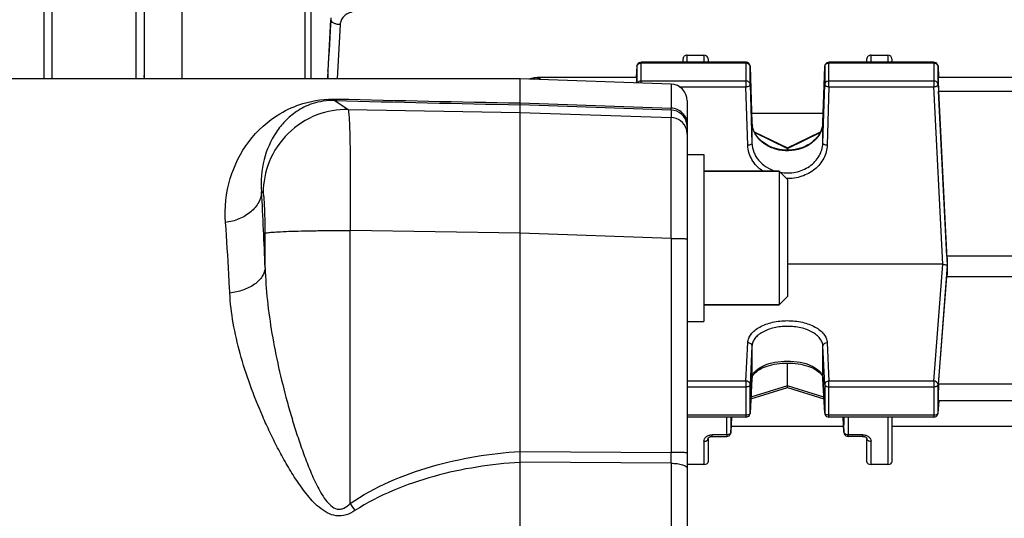
# Model space of a CAD drawing. Units: millimetres. Extents: x -2274 to 3974, y -362 to 3505.
# Drawn here: x 2151 to 2269, y 690 to 750 of the extents above; entities that cross this region are included whole.
import ezdxf

# ---------------------------------------------------------------- set-up
doc = ezdxf.new("R2010")
doc.units = ezdxf.units.MM
doc.header["$LTSCALE"] = 46.255
doc.header["$PDMODE"] = 3
doc.header["$PDSIZE"] = 0.3125
doc.layers.get('0').update_dxf_attribs({"linetype": 'CONTINUOUS'})
doc.layers.get('Defpoints').update_dxf_attribs({"linetype": 'CONTINUOUS'})
doc.layers.add('AM_5', color=3, linetype='CONTINUOUS', lineweight=25)
doc.layers.add('FASEN', color=7, linetype='CONTINUOUS')
doc.layers.add('RUNDUNGEN', color=7, linetype='CONTINUOUS')
doc.styles.get("Standard").update_dxf_attribs({"font": 'txt', "width": 0.7})
doc.dimstyles.new('AM_DIN$0', dxfattribs={"dimtxt": 3.5, "dimasz": 2.5, "dimexe": 1, "dimexo": 1, "dimgap": 1.5, "dimtad": 1, "dimdsep": 46, "dimtxsty": 'STANDARD', "dimcen": 0, "dimclrd": 256, "dimclre": 256, "dimclrt": 2, "dimadec": 0, "dimazin": 2, "dimtp": 0.1, "dimtm": 0.1, "dimtfac": 0.71, "dimtdec": 3, "dimtmove": 0, "dimatfit": 3, "dimfxl": 1, "dimlwd": -1, "dimlwe": -1, "dimarcsym": 0})

# ---------------------------------------------------------------- blocks, each defined once
blk = doc.blocks.new('*D11')
at = {"layer": 'AM_5', "ltscale": 10, "transparency": 16777216}
for p, q in [((1346.47, 1047.75), (2507.4, 1047.75)), ((2506.4, 117.75), (2506.4, 1017.75)), ((1346.47, 87.75), (2507.4, 87.75))]:
    blk.add_line(p, q, dxfattribs=at)
for points in [[(2501.4, 1017.75), (2511.4, 1017.75), (2506.4, 1047.75)], [(2501.4, 117.75), (2511.4, 117.75), (2506.4, 87.75)]]:
    blk.add_solid(points, dxfattribs=at)
at = {"layer": 'Defpoints', "color": 0, "ltscale": 10, "transparency": 16777216}
for p in [(1345.47, 1047.75), (2506.4, 1047.75), (1345.47, 87.75)]:
    blk.add_point(p, dxfattribs=at)
at = {"layer": 'AM_5', "color": 2, "ltscale": 10, "transparency": 16777216, "insert": (2473.9, 682.16), "char_height": 35, "attachment_point": 5, "rotation": 90}
blk.add_mtext('960', dxfattribs=at)
blk = doc.blocks.new('*D12')
at = {"layer": 'AM_5', "ltscale": 10, "transparency": 16777216}
for p, q in [((-951.13, 1170.75), (2617.04, 1170.75)), ((2616.04, 1140.75), (2616.04, -33.23)), ((-690.28, -63.23), (2617.04, -63.23))]:
    blk.add_line(p, q, dxfattribs=at)
for points in [[(2611.04, 1140.75), (2621.04, 1140.75), (2616.04, 1170.75)], [(2611.04, -33.23), (2621.04, -33.23), (2616.04, -63.23)]]:
    blk.add_solid(points, dxfattribs=at)
at = {"layer": 'Defpoints', "color": 0, "ltscale": 10, "transparency": 16777216}
for p in [(-952.13, 1170.75), (-691.28, -63.23), (2616.04, -63.23)]:
    blk.add_point(p, dxfattribs=at)
at = {"layer": 'AM_5', "color": 2, "ltscale": 10, "transparency": 16777216, "insert": (2583.54, 553.76), "char_height": 35, "attachment_point": 5, "rotation": 90}
blk.add_mtext('1180', dxfattribs=at)

msp = doc.modelspace()

# ---------------------------------------------------------------- linework, layer by layer
at = {"color": 7, "linetype": 'Continuous'}
for p, q in [((2155.183, 742.754), (2155.183, 830.254)), ((2165.183, 830.254), (2165.183, 742.754)), ((2166.183, 829.254), (2166.183, 742.754)), ((2186.183, 742.754), (2186.183, 809.479)), ((2238.222, 744.737), (2225.661, 744.737)), ((2230.683, 744.737), (2230.683, 745.155)), ((2231.183, 745.586), (2233.183, 745.586)), ((2233.683, 745.155), (2233.683, 744.737)), ((2260.704, 744.737), (2248.144, 744.737)), ((2252.683, 744.737), (2252.683, 745.155)), ((2253.183, 745.586), (2255.183, 745.586)), ((2255.683, 745.155), (2255.683, 744.737)), ((2188.183, 743.693), (2188.185, 743.757)), ((2188.183, 743.693), (2188.183, 742.841)), ((2225.162, 744.263), (2225.092, 742.939)), ((2238.721, 744.252), (2238.934, 737.553)), ((2247.431, 737.553), (2247.644, 744.252)), ((2261.203, 744.263), (2261.274, 742.939)), ((2211.183, 742.754), (2081.201, 742.754)), ((2229.253, 742.123), (2211.183, 742.754)), ((2211.183, 613.777), (2211.183, 742.754)), ((2212.848, 742.857), (2212.847, 742.856)), ((2225.133, 742.936), (2213.578, 742.936)), ((2291.133, 742.936), (2261.232, 742.936)), ((2262.276, 721.537), (2261.271, 741.27)), ((2231.183, 740.124), (2231.183, 615.384)), ((2247.464, 738.596), (2238.901, 738.596)), ((2239.215, 736.422), (2243.184, 734.489)), ((2243.182, 734.489), (2247.146, 736.42)), ((2243.183, 734.49), (2243.183, 734.421)), ((2243.183, 734.421), (2243.183, 734.225)), ((2231.183, 733.716), (2233.183, 733.716)), ((2233.183, 733.716), (2233.183, 713.716)), ((2242.183, 731.716), (2233.183, 731.716)), ((2290.089, 721.537), (2262.276, 721.537)), ((2261.78, 720.572), (2243.183, 720.572)), ((2262.314, 720.329), (2262.301, 720.424)), ((2261.271, 706.244), (2262.276, 719.117)), ((2262.276, 719.117), (2290.089, 719.117)), ((2242.183, 715.716), (2233.183, 715.716)), ((2231.183, 713.716), (2233.183, 713.716)), ((2243.183, 706.048), (2243.183, 708.766)), ((2238.934, 706.892), (2238.721, 702.766)), ((2238.809, 704.478), (2243.184, 705.835)), ((2238.934, 706.893), (2238.947, 706.997)), ((2243.182, 705.835), (2247.556, 704.478)), ((2243.183, 705.84), (2243.183, 706.048)), ((2243.183, 705.834), (2243.183, 705.84)), ((2247.419, 706.996), (2247.432, 706.893)), ((2247.645, 702.766), (2247.432, 706.892)), ((2261.202, 702.749), (2261.329, 704.225)), ((2291.118, 704.232), (2261.247, 704.232)), ((2238.222, 702.292), (2231.183, 702.292)), ((2236.419, 700.47), (2236.508, 702.292)), ((2236.454, 701.196), (2249.911, 701.196)), ((2260.704, 702.292), (2248.144, 702.292)), ((2249.858, 702.292), (2249.946, 700.47)), ((2255.683, 702.292), (2255.683, 696.917)), ((2255.683, 701.196), (2296.683, 701.196)), ((2234.183, 699.994), (2235.92, 699.994)), ((2249.946, 700.47), (2249.946, 700.47)), ((2252.183, 699.994), (2250.446, 699.994)), ((2233.683, 699.712), (2233.683, 696.917)), ((2252.683, 696.917), (2252.683, 699.712)), ((2233.183, 696.636), (2231.183, 696.636)), ((2255.183, 696.636), (2253.183, 696.636))]:
    msp.add_line(p, q, dxfattribs=at)
at = {"color": 9, "linetype": 'Continuous'}
for p, q in [((2185.444, 764.245), (2185.444, 742.754)), ((2170.747, 742.754), (2170.747, 760.889)), ((2189.646, 749.238), (2189.308, 742.754)), ((2225.661, 742.248), (2225.661, 744.737)), ((2231.183, 744.737), (2231.183, 745.586)), ((2233.183, 745.586), (2233.183, 744.737)), ((2238.222, 744.737), (2238.222, 741.815)), ((2248.144, 741.815), (2248.144, 744.737)), ((2253.183, 744.737), (2253.183, 745.586)), ((2255.183, 745.586), (2255.183, 744.737)), ((2260.704, 744.737), (2260.704, 741.815)), ((2188.187, 743.756), (2188.184, 743.693)), ((2188.184, 742.841), (2188.232, 743.754)), ((2225.162, 744.263), (2225.162, 744.255)), ((2225.162, 744.255), (2225.162, 742.266)), ((2225.661, 744.658), (2238.222, 744.658)), ((2238.721, 744.248), (2238.721, 744.252)), ((2238.721, 742.08), (2238.721, 744.248)), ((2247.644, 744.252), (2247.644, 744.248)), ((2247.644, 744.248), (2247.644, 742.08)), ((2248.144, 744.658), (2260.704, 744.658)), ((2261.204, 744.255), (2261.203, 744.263)), ((2261.204, 742.087), (2261.204, 744.255)), ((2213.578, 742.67), (2213.578, 742.936)), ((2238.222, 742.491), (2225.661, 742.491)), ((2260.704, 742.491), (2248.144, 742.491)), ((2229.253, 742.123), (2229.253, 739.249)), ((2230.24, 741.815), (2238.222, 741.815)), ((2238.434, 734.811), (2238.222, 741.815)), ((2238.721, 742.08), (2238.934, 735.076)), ((2247.431, 735.076), (2247.644, 742.08)), ((2248.144, 741.815), (2247.931, 734.811)), ((2248.144, 741.815), (2260.704, 741.815)), ((2261.78, 720.572), (2260.704, 741.815)), ((2261.204, 742.087), (2262.301, 720.424)), ((2261.271, 741.27), (2291.094, 741.27)), ((2189.034, 740.16), (2190.594, 739.092)), ((2190.594, 739.092), (2211.183, 738.745)), ((2211.183, 739.874), (2229.253, 739.249)), ((2229.253, 739.028), (2211.183, 739.656)), ((2229.253, 739.028), (2229.253, 738.135)), ((2211.183, 738.745), (2229.253, 738.135)), ((2238.934, 737.548), (2238.934, 737.553)), ((2238.934, 737.553), (2238.934, 737.548)), ((2238.934, 737.548), (2238.934, 735.076)), ((2247.431, 737.548), (2247.431, 737.553)), ((2247.431, 737.553), (2247.431, 737.548)), ((2247.431, 735.076), (2247.431, 737.548)), ((2239.26, 736.331), (2243.183, 734.421)), ((2243.183, 734.421), (2247.101, 736.329)), ((2180.433, 729.118), (2180.246, 729.246)), ((2180.677, 720.147), (2180.677, 724.292)), ((2211.183, 724.28), (2190.838, 724.623)), ((2190.838, 691.958), (2190.838, 724.623)), ((2229.253, 723.676), (2211.183, 724.286)), ((2229.253, 723.676), (2229.253, 698.077)), ((2260.704, 706.607), (2261.78, 720.572)), ((2262.301, 720.424), (2261.204, 706.183)), ((2238.222, 706.607), (2238.434, 711.211)), ((2238.934, 710.792), (2238.721, 706.188)), ((2238.934, 710.792), (2238.934, 706.911)), ((2247.644, 706.188), (2247.431, 710.792)), ((2247.431, 706.911), (2247.431, 710.792)), ((2247.931, 711.211), (2248.144, 706.607)), ((2238.222, 706.607), (2231.183, 706.607)), ((2231.183, 705.926), (2238.222, 705.926)), ((2238.222, 706.607), (2238.222, 702.292)), ((2238.721, 702.785), (2238.934, 706.911)), ((2238.721, 702.785), (2238.721, 706.188)), ((2243.183, 706.048), (2238.82, 704.694)), ((2238.934, 706.911), (2238.934, 706.893)), ((2247.545, 704.694), (2243.183, 706.048)), ((2247.431, 706.911), (2247.644, 702.785)), ((2247.432, 706.893), (2247.431, 706.911)), ((2247.644, 706.188), (2247.644, 702.785)), ((2260.704, 706.607), (2248.144, 706.607)), ((2248.144, 702.292), (2248.144, 706.607)), ((2248.144, 705.926), (2260.704, 705.926)), ((2260.704, 706.607), (2260.704, 702.292)), ((2261.204, 702.78), (2261.204, 706.183)), ((2291.094, 706.244), (2261.271, 706.244)), ((2261.204, 702.78), (2261.328, 704.225)), ((2238.222, 702.524), (2231.183, 702.524)), ((2238.721, 702.766), (2238.721, 702.785)), ((2247.644, 702.785), (2247.645, 702.766)), ((2260.704, 702.524), (2248.144, 702.524)), ((2261.202, 702.75), (2261.204, 702.78)), ((2261.202, 702.749), (2261.202, 702.75)), ((2235.92, 700.18), (2235.912, 702.292)), ((2236.413, 702.292), (2236.419, 700.487)), ((2236.507, 702.292), (2236.419, 700.487)), ((2249.946, 700.487), (2249.858, 702.292)), ((2249.946, 700.487), (2249.953, 702.292)), ((2250.454, 702.292), (2250.446, 700.18)), ((2255.183, 702.292), (2255.183, 696.636)), ((2235.92, 700.18), (2234.183, 700.18)), ((2234.183, 699.994), (2234.183, 700.18)), ((2235.92, 700.18), (2235.92, 699.994)), ((2236.419, 700.47), (2236.419, 700.487)), ((2236.419, 700.47), (2236.419, 700.47)), ((2249.946, 700.487), (2249.946, 700.47)), ((2252.183, 700.18), (2250.446, 700.18)), ((2250.446, 699.994), (2250.446, 700.18)), ((2252.183, 700.18), (2252.183, 699.994)), ((2233.183, 699.398), (2233.183, 696.636)), ((2253.183, 696.636), (2253.183, 699.398)), ((2211.183, 698.183), (2229.253, 698.077)), ((2229.253, 696.775), (2211.183, 696.886)), ((2229.253, 696.775), (2229.253, 658.733))]:
    msp.add_line(p, q, dxfattribs=at)
at = {"color": 7, "linetype": 'Continuous'}
for points in [[(2213.578, 742.936), (2213.393, 742.931), (2213.217, 742.917), (2213.041, 742.894), (2212.868, 742.861), (2212.223, 742.718)], [(2239.237, 736.373), (2239.131, 736.612), (2239.047, 736.857), (2238.985, 737.106), (2238.947, 737.359), (2238.934, 737.553)], [(2247.231, 736.608), (2247.123, 736.369), (2246.994, 736.136), (2246.844, 735.911), (2246.674, 735.696), (2246.485, 735.492), (2246.278, 735.3), (2246.055, 735.122), (2245.816, 734.958), (2245.562, 734.81), (2245.295, 734.678), (2245.015, 734.561), (2244.725, 734.461), (2244.424, 734.378), (2244.116, 734.312), (2243.803, 734.264), (2243.486, 734.235), (2243.169, 734.225), (2242.852, 734.233), (2242.538, 734.261), (2242.229, 734.308), (2241.925, 734.374), (2241.628, 734.458), (2241.341, 734.56), (2241.063, 734.679), (2240.797, 734.814), (2240.543, 734.964), (2240.304, 735.129), (2240.08, 735.308), (2239.873, 735.5), (2239.684, 735.703), (2239.514, 735.918), (2239.365, 736.141), (2239.237, 736.373)], [(2247.431, 737.553), (2247.418, 737.355), (2247.379, 737.103), (2247.316, 736.854), (2247.231, 736.608)], [(2238.947, 706.997), (2238.984, 707.126), (2239.043, 707.255), (2239.126, 707.385), (2239.23, 707.516), (2239.357, 707.644), (2239.503, 707.77), (2239.668, 707.891), (2239.852, 708.007), (2240.053, 708.117), (2240.273, 708.221), (2240.509, 708.318), (2240.763, 708.407), (2241.032, 708.487), (2241.315, 708.559), (2241.61, 708.62), (2241.916, 708.671), (2242.23, 708.712), (2242.55, 708.742), (2242.874, 708.76), (2243.199, 708.766), (2243.523, 708.761), (2243.843, 708.743), (2244.159, 708.714), (2244.469, 708.674), (2244.77, 708.621), (2245.063, 708.559), (2245.344, 708.486), (2245.612, 708.404), (2245.865, 708.314), (2246.103, 708.216), (2246.323, 708.111), (2246.525, 708), (2246.708, 707.884), (2246.873, 707.764), (2247.018, 707.639), (2247.142, 707.512), (2247.244, 707.383), (2247.325, 707.254), (2247.383, 707.125), (2247.419, 706.996)], [(2233.683, 699.712), (2233.684, 699.73), (2233.688, 699.748), (2233.696, 699.769), (2233.709, 699.792), (2233.726, 699.816), (2233.748, 699.841), (2233.775, 699.865), (2233.808, 699.889), (2233.846, 699.912), (2233.888, 699.933), (2233.937, 699.952), (2233.989, 699.969), (2234.045, 699.982), (2234.102, 699.99), (2234.16, 699.994), (2234.183, 699.995)], [(2252.183, 699.995), (2252.2, 699.994), (2252.254, 699.991), (2252.308, 699.984), (2252.36, 699.974), (2252.411, 699.959), (2252.459, 699.942), (2252.503, 699.921), (2252.544, 699.899), (2252.579, 699.874), (2252.609, 699.848), (2252.634, 699.821), (2252.653, 699.796), (2252.667, 699.772), (2252.676, 699.75), (2252.681, 699.732), (2252.683, 699.715), (2252.683, 699.712)]]:
    msp.add_lwpolyline(points, dxfattribs=at)
for centre, radius, start, end in [((2238.221, 744.236), 0.5, 82.4547, 89.98508), ((2238.221, 744.235), 0.502, 67.73329, 82.43896), ((2225.661, 744.237), 0.5, 111.57025, 176.96732), ((2238.222, 744.237), 0.5, 1.82055, 67.69473), ((2248.146, 744.236), 0.502, 163.77669, 178.14786), ((2248.144, 744.237), 0.5, 111.87479, 163.74143), ((2260.704, 744.237), 0.5, 3.03244, 67.99537), ((2189.417, 742.841), 1.234, 179.98518, 184.04337), ((2229.183, 740.124), 2, 0, 88), ((2262.254, 720.417), 0.0469, 8.17789, 16.53634), ((2238.222, 702.792), 0.5, 270.00226, 342.55267), ((2238.219, 702.793), 0.502, 342.59003, 357.01645), ((2248.144, 702.792), 0.5, 182.96172, 189.91442), ((2248.146, 702.793), 0.502, 189.93091, 204.34799), ((2248.144, 702.792), 0.5, 204.38368, 269.99995), ((2260.704, 702.792), 0.5, 270.00219, 341.787), ((2260.702, 702.793), 0.502, 341.82223, 355.07534), ((2235.92, 700.494), 0.5, 270.00163, 335.57528), ((2250.446, 700.495), 0.501, 182.80306, 189.43011), ((2250.448, 700.495), 0.502, 189.44737, 203.86289), ((2250.446, 700.494), 0.5, 203.89892, 269.99807)]:
    msp.add_arc(centre, radius, start, end, dxfattribs=at)
at = {"color": 9, "linetype": 'Continuous'}
for centre, radius, start, end in [((2238.222, 744.067), 0.592, 83.76535, 89.99281), ((2260.704, 744.067), 0.592, 83.83612, 89.99305), ((2213.573, 739.218), 3.546, 96.26151, 101.20557), ((2213.578, 739.176), 3.588, 90.00274, 96.26749), ((2281.236, 4304.518), 3565.55, 268.51822, 268.874219), ((2279.575, 4457.478), 3718.232, 268.609066, 268.946052), ((2229.183, 737.03), 2, 8.83858, 88.01339), ((2229.181, 736.134), 2.002, 17.61618, 87.96626), ((2229.176, 736.136), 2.007, 0.03834, 17.51244), ((2229.183, 737.031), 2, 0.00481, 8.81582), ((2241.798, 737.639), 2.865, 181.82409, 182.24365), ((2241.815, 737.64), 2.883, 182.24741, 186.12608), ((2241.844, 737.643), 2.912, 186.12797, 190.65503), ((2244.55, 737.64), 2.883, 353.89548, 357.66089), ((2244.567, 737.639), 2.866, 357.66437, 358.17589), ((1682.872, 701.136), 498.168, 2.1871, 3.23484), ((2240.038, 706.853), 1.105, 168.37819, 176.98438), ((2246.328, 706.853), 1.105, 3.01644, 11.6851), ((2247.79, 702.792), 0.146, 182.82015, 190.06508), ((2250.144, 700.496), 0.199, 182.37896, 187.32147), ((1889.86, 697.426), 339.393, 359.89007, 0.10991), ((2308.585, 772.349), 142.573, 214.32303, 214.73892)]:
    msp.add_arc(centre, radius, start, end, dxfattribs=at)
at = {"color": 7, "linetype": 'Continuous'}
for centre, major_axis, ratio, start_param, end_param in [((2231.183, 745.155), (0.5, 0), 0.8604415, 7.8539816, 9.424778), ((2233.183, 745.155), (0.5, 0), 0.8604415, 6.2831853, 7.8539816), ((2253.183, 745.155), (0.5, 0), 0.8604415, 7.8539816, 9.424778), ((2255.183, 745.155), (0.5, 0), 0.8604415, 6.2831853, 7.8539816), ((2225.093, 741.836), (0.041, 1.1), 0.0234272, -1.1671229, 0.0010226), ((2261.273, 741.836), (-0.041, 1.1), 0.0234272, -0.0008139, 2.1109853), ((2265.178, 700.254), (-3.417, 92.75), 0.0234272, 1.338409, 1.351767), ((2265.178, 700.254), (2.179, 92.75), 0.036803, 1.3534947, 1.3668527), ((2261.273, 705.332), (0.026, 1.1), 0.036803, 6.8774618, 9.425564), ((2233.183, 696.917), (0.5, 0), 0.5613289, 4.712389, 6.2831853), ((2253.183, 696.917), (0.5, 0), 0.5613289, 3.1415927, 4.712389), ((2255.183, 696.917), (0.5, 0), 0.5613289, 4.712389, 6.2831853)]:
    msp.add_ellipse(centre, major_axis=major_axis, ratio=ratio, start_param=start_param, end_param=end_param, dxfattribs=at)
at = {"color": 9, "linetype": 'Continuous'}
for points, knots in [([(2191.052, 750.736), (2190.862, 750.692), (2190.499, 750.556), (2190.048, 750.211), (2189.741, 749.758), (2189.656, 749.409), (2189.646, 749.238)], [0, 0, 0, 0, 0.2661138, 0.5215124, 0.7649709, 1, 1, 1, 1]), ([(2189.646, 749.238), (2189.507, 749.243), (2189.243, 749.28), (2188.895, 749.403), (2188.64, 749.581), (2188.552, 749.754), (2188.548, 749.832)], [0, 0, 0, 0, 0.3128194, 0.5956292, 0.8239091, 1, 1, 1, 1]), ([(2225.162, 744.255), (2225.166, 744.336), (2225.238, 744.505), (2225.391, 744.599), (2225.475, 744.628)], [0, 0, 0, 0, 0.4773359, 1, 1, 1, 1]), ([(2238.41, 744.627), (2238.495, 744.598), (2238.649, 744.502), (2238.719, 744.329), (2238.721, 744.248)], [0, 0, 0, 0, 0.5227774, 1, 1, 1, 1]), ([(2247.644, 744.248), (2247.646, 744.302), (2247.676, 744.414), (2247.751, 744.502), (2247.795, 744.539)], [0, 0, 0, 0, 0.4869414, 1, 1, 1, 1]), ([(2247.795, 744.539), (2247.807, 744.548), (2247.856, 744.585), (2247.912, 744.612), (2247.956, 744.627)], [0, 0, 0, 0, 0.2448389, 1, 1, 1, 1]), ([(2260.89, 744.628), (2260.974, 744.599), (2261.127, 744.505), (2261.199, 744.336), (2261.204, 744.255)], [0, 0, 0, 0, 0.5226641, 1, 1, 1, 1]), ([(2166.287, 742.754), (2166.27, 742.788), (2166.212, 742.92), (2166.183, 743.065), (2166.183, 743.172)], [0, 0, 0, 0, 0.2609703, 1, 1, 1, 1]), ([(2212.847, 742.856), (2212.829, 742.852), (2212.804, 742.787), (2212.803, 742.736), (2212.802, 742.698)], [0, 0, 0, 0, 0.3262179, 1, 1, 1, 1]), ([(2225.661, 742.491), (2225.573, 742.491), (2225.399, 742.452), (2225.262, 742.334), (2225.218, 742.264)], [0, 0, 0, 0, 0.5181791, 1, 1, 1, 1]), ([(2238.721, 742.08), (2238.72, 742.134), (2238.689, 742.247), (2238.535, 742.431), (2238.345, 742.491), (2238.222, 742.491)], [0, 0, 0, 0, 0.2319697, 0.4763447, 1, 1, 1, 1]), ([(2247.795, 742.371), (2247.751, 742.335), (2247.676, 742.247), (2247.646, 742.134), (2247.644, 742.08)], [0, 0, 0, 0, 0.5130586, 1, 1, 1, 1]), ([(2248.144, 742.491), (2248.112, 742.491), (2247.988, 742.481), (2247.866, 742.43), (2247.795, 742.371)], [0, 0, 0, 0, 0.2581231, 1, 1, 1, 1]), ([(2261.204, 742.087), (2261.201, 742.141), (2261.168, 742.252), (2261.014, 742.432), (2260.826, 742.491), (2260.704, 742.491)], [0, 0, 0, 0, 0.2319956, 0.4765217, 1, 1, 1, 1]), ([(2238.222, 741.815), (2238.254, 741.816), (2238.375, 741.825), (2238.496, 741.856), (2238.575, 741.897)], [0, 0, 0, 0, 0.2681147, 1, 1, 1, 1]), ([(2238.575, 741.897), (2238.615, 741.919), (2238.684, 741.965), (2238.721, 742.045), (2238.721, 742.08)], [0, 0, 0, 0, 0.5669073, 1, 1, 1, 1]), ([(2247.644, 742.08), (2247.644, 742.045), (2247.681, 741.965), (2247.798, 741.886), (2247.958, 741.831), (2248.08, 741.817), (2248.144, 741.815)], [0, 0, 0, 0, 0.1729555, 0.3993103, 0.6829663, 1, 1, 1, 1]), ([(2260.704, 741.815), (2260.737, 741.816), (2260.858, 741.827), (2260.979, 741.86), (2261.057, 741.903)], [0, 0, 0, 0, 0.2675115, 1, 1, 1, 1]), ([(2261.094, 741.925), (2261.125, 741.946), (2261.178, 741.99), (2261.204, 742.058), (2261.204, 742.087)], [0, 0, 0, 0, 0.5564018, 1, 1, 1, 1]), ([(2175.939, 725.578), (2175.811, 727.338), (2176.174, 730.816), (2178.485, 735.447), (2181.771, 738.423), (2185.513, 740.073), (2187.933, 740.375), (2189.319, 740.342)], [0, 0, 0, 0, 0.236471, 0.4564956, 0.680083, 0.8143004, 1, 1, 1, 1]), ([(2189.034, 740.16), (2188.102, 740.189), (2186.461, 739.963), (2184.468, 738.958), (2183.044, 737.756), (2181.566, 735.91), (2180.328, 733.056), (2180.136, 730.534), (2180.246, 729.246)], [0, 0, 0, 0, 0.177389, 0.3066519, 0.419906, 0.5291435, 0.7541457, 1, 1, 1, 1]), ([(2189.034, 740.16), (2189.059, 740.163), (2189.171, 740.193), (2189.262, 740.274), (2189.322, 740.342)], [0, 0, 0, 0, 0.2152637, 1, 1, 1, 1]), ([(2190.594, 739.092), (2189.337, 739.112), (2186.681, 738.647), (2183.233, 736.431), (2180.954, 733.024), (2180.438, 730.377), (2180.433, 729.118)], [0, 0, 0, 0, 0.2397797, 0.4998751, 0.7600498, 1, 1, 1, 1]), ([(2190.594, 739.092), (2190.62, 739.061), (2190.64, 738.931), (2190.679, 738.691), (2190.708, 738.313), (2190.74, 737.815), (2190.768, 737.196), (2190.804, 736.146), (2190.837, 734.581), (2190.861, 732.442), (2190.87, 730.01), (2190.863, 727.371), (2190.848, 725.552), (2190.838, 724.623)], [0, 0, 0, 0, 0.0084204, 0.025619, 0.0516166, 0.086226, 0.1291595, 0.1800481, 0.3038532, 0.4533219, 0.6232227, 0.8076029, 1, 1, 1, 1]), ([(2231.183, 737.339), (2231.183, 737.573), (2231.086, 738.068), (2230.655, 738.707), (2230.002, 739.134), (2229.497, 739.24), (2229.253, 739.249)], [0, 0, 0, 0, 0.2355326, 0.4926478, 0.7543645, 1, 1, 1, 1]), ([(2229.253, 739.028), (2229.253, 739.036), (2229.253, 739.109), (2229.253, 739.183), (2229.253, 739.249)], [0, 0, 0, 0, 0.1025534, 1, 1, 1, 1]), ([(2229.253, 723.676), (2229.257, 724.605), (2229.264, 726.423), (2229.272, 729.061), (2229.277, 731.491), (2229.279, 733.629), (2229.278, 735.192), (2229.275, 736.241), (2229.272, 736.86), (2229.268, 737.358), (2229.265, 737.731), (2229.259, 737.976), (2229.257, 738.096), (2229.253, 738.135)], [0, 0, 0, 0, 0.1926655, 0.377273, 0.5473528, 0.6969446, 0.8208059, 0.8716916, 0.9145965, 0.9491439, 0.9750308, 0.9920311, 1, 1, 1, 1]), ([(2247.416, 737.334), (2247.394, 737.122), (2247.3, 736.699), (2246.929, 735.892), (2246.129, 735.014), (2244.824, 734.334), (2243.323, 734.071), (2241.804, 734.254), (2240.451, 734.862), (2239.585, 735.691), (2239.15, 736.477), (2239.022, 736.895), (2238.983, 737.105)], [0, 0, 0, 0, 0.056376, 0.1139555, 0.2343457, 0.3632162, 0.4978058, 0.6329124, 0.7631252, 0.8850877, 0.9432734, 1, 1, 1, 1]), ([(2238.788, 734.893), (2238.737, 734.866), (2238.62, 734.827), (2238.499, 734.812), (2238.434, 734.811)], [0, 0, 0, 0, 0.472288, 1, 1, 1, 1]), ([(2240.223, 731.715), (2239.958, 731.897), (2239.471, 732.311), (2238.904, 733.066), (2238.539, 733.912), (2238.444, 734.513), (2238.434, 734.811)], [0, 0, 0, 0, 0.2607259, 0.5131788, 0.7586743, 1, 1, 1, 1]), ([(2238.934, 735.076), (2238.934, 735.059), (2238.916, 734.978), (2238.844, 734.923), (2238.788, 734.893)], [0, 0, 0, 0, 0.2099734, 1, 1, 1, 1]), ([(2238.934, 735.076), (2238.945, 734.707), (2239.059, 734.148), (2239.389, 733.474), (2239.847, 732.842), (2240.615, 732.181), (2241.356, 731.834), (2241.748, 731.71)], [0, 0, 0, 0, 0.2368311, 0.3577786, 0.4811275, 0.735777, 1, 1, 1, 1]), ([(2242.32, 731.57), (2242.925, 731.463), (2243.872, 731.485), (2245.04, 731.838), (2245.833, 732.259), (2246.494, 732.828), (2247.001, 733.509), (2247.333, 734.267), (2247.423, 734.808), (2247.431, 735.076)], [0, 0, 0, 0, 0.2640233, 0.3951939, 0.5230067, 0.6469262, 0.7674031, 0.8847926, 1, 1, 1, 1]), ([(2247.931, 734.811), (2247.923, 734.543), (2247.845, 734.004), (2247.547, 733.236), (2247.082, 732.534), (2246.256, 731.713), (2244.908, 730.99), (2243.687, 730.812), (2243.072, 730.824)], [0, 0, 0, 0, 0.1158263, 0.2333053, 0.3535977, 0.4773694, 0.7341751, 1, 1, 1, 1]), ([(2247.578, 734.893), (2247.556, 734.904), (2247.49, 734.945), (2247.431, 735.02), (2247.431, 735.076)], [0, 0, 0, 0, 0.3068518, 1, 1, 1, 1]), ([(2247.931, 734.811), (2247.867, 734.812), (2247.746, 734.827), (2247.629, 734.866), (2247.578, 734.893)], [0, 0, 0, 0, 0.527712, 1, 1, 1, 1]), ([(2180.246, 729.246), (2180.225, 728.819), (2179.957, 727.896), (2178.976, 726.743), (2177.57, 725.925), (2176.487, 725.647), (2175.939, 725.577)], [0, 0, 0, 0, 0.2109432, 0.4563396, 0.7279039, 1, 1, 1, 1]), ([(2180.677, 724.292), (2180.677, 724.899), (2180.669, 725.779), (2180.64, 726.9), (2180.611, 727.613), (2180.576, 728.205), (2180.536, 728.651), (2180.5, 728.931), (2180.464, 729.066), (2180.446, 729.11), (2180.433, 729.118)], [0, 0, 0, 0, 0.3756106, 0.5450625, 0.6942171, 0.8178832, 0.9117975, 0.9728499, 0.9905516, 1, 1, 1, 1]), ([(2176.444, 717.127), (2176.408, 717.876), (2176.262, 720.694), (2176.089, 723.511), (2175.939, 725.578)], [0, 0, 0, 0, 0.2655974, 1, 1, 1, 1]), ([(2180.677, 724.292), (2180.702, 724.309), (2180.789, 724.33), (2180.959, 724.361), (2181.22, 724.39), (2181.748, 724.436), (2182.633, 724.485), (2183.935, 724.535), (2185.501, 724.576), (2187.833, 724.614), (2189.631, 724.624), (2190.838, 724.623)], [0, 0, 0, 0, 0.0088955, 0.0257617, 0.051303, 0.0858609, 0.1822899, 0.3125762, 0.4698871, 0.6441955, 1, 1, 1, 1]), ([(2229.253, 723.676), (2229.371, 723.676), (2229.61, 723.675), (2229.964, 723.671), (2230.302, 723.665), (2230.602, 723.656), (2230.846, 723.646), (2231.009, 723.635), (2231.102, 723.626), (2231.146, 723.62), (2231.168, 723.615), (2231.183, 723.61), (2231.183, 723.606)], [0, 0, 0, 0, 0.1840146, 0.3704604, 0.5488681, 0.7076111, 0.8360188, 0.928385, 0.9598583, 0.9817929, 0.994821, 1, 1, 1, 1]), ([(2180.677, 720.147), (2180.653, 719.792), (2180.361, 719.009), (2179.384, 718.082), (2178.02, 717.422), (2176.979, 717.191), (2176.444, 717.127)], [0, 0, 0, 0, 0.1917322, 0.4298341, 0.7095914, 1, 1, 1, 1]), ([(2180.677, 720.147), (2180.711, 718.847), (2180.9, 716.216), (2181.463, 712.244), (2182.267, 708.207), (2183.109, 704.824), (2183.883, 702.114), (2184.516, 700.087), (2185.205, 698.075), (2185.964, 696.087), (2186.815, 694.169), (2187.652, 692.67), (2188.486, 691.693), (2189.142, 691.287), (2189.715, 691.264), (2190.275, 691.445), (2190.625, 691.74), (2190.838, 691.958)], [0, 0, 0, 0, 0.1202014, 0.243585, 0.3707016, 0.5005501, 0.5658062, 0.6312551, 0.6968364, 0.7624257, 0.8277834, 0.8909603, 0.920005, 0.9464212, 0.9589623, 0.9718617, 1, 1, 1, 1]), ([(2191.424, 691.105), (2191.094, 690.891), (2190.383, 690.522), (2188.784, 690.372), (2187.051, 691.432), (2185.574, 693.099), (2184.3, 694.9), (2183.181, 696.745), (2182.165, 698.609), (2181.233, 700.484), (2180.095, 702.979), (2178.851, 706.093), (2177.653, 709.819), (2176.802, 713.484), (2176.503, 715.926), (2176.444, 717.127)], [0, 0, 0, 0, 0.0359822, 0.0720447, 0.1413744, 0.2096068, 0.2765404, 0.3420688, 0.4066036, 0.4702951, 0.5332158, 0.6568907, 0.7761303, 0.89021, 1, 1, 1, 1]), ([(2238.434, 711.211), (2238.443, 711.387), (2238.525, 711.751), (2238.824, 712.253), (2239.282, 712.706), (2240.116, 713.253), (2241.437, 713.712), (2243.183, 713.896), (2244.928, 713.712), (2246.25, 713.253), (2247.083, 712.706), (2247.541, 712.253), (2247.841, 711.751), (2247.923, 711.387), (2247.931, 711.211)], [0, 0, 0, 0, 0.0448782, 0.0933555, 0.1475006, 0.2081101, 0.3466758, 0.5000005, 0.6533263, 0.7918898, 0.8524986, 0.9066437, 0.9551216, 1, 1, 1, 1]), ([(2247.431, 710.792), (2247.424, 710.95), (2247.346, 711.278), (2247.074, 711.728), (2246.666, 712.137), (2246.135, 712.493), (2245.495, 712.78), (2244.771, 712.989), (2243.989, 713.12), (2243.178, 713.166), (2242.369, 713.126), (2241.361, 712.954), (2240.44, 712.626), (2239.691, 712.139), (2239.278, 711.732), (2239.014, 711.278), (2238.941, 710.95), (2238.934, 710.792)], [0, 0, 0, 0, 0.0450817, 0.0938619, 0.1481069, 0.2084646, 0.2749894, 0.3469831, 0.4227735, 0.5003794, 0.5777672, 0.6530745, 0.7913612, 0.8521665, 0.9063963, 0.9549266, 1, 1, 1, 1]), ([(2238.434, 711.211), (2238.467, 711.211), (2238.593, 711.198), (2238.716, 711.146), (2238.788, 711.085)], [0, 0, 0, 0, 0.2583176, 1, 1, 1, 1]), ([(2238.788, 711.085), (2238.832, 711.048), (2238.905, 710.959), (2238.934, 710.846), (2238.934, 710.792)], [0, 0, 0, 0, 0.5152072, 1, 1, 1, 1]), ([(2247.431, 710.792), (2247.431, 710.846), (2247.461, 710.959), (2247.534, 711.048), (2247.578, 711.085)], [0, 0, 0, 0, 0.4847928, 1, 1, 1, 1]), ([(2247.578, 711.085), (2247.601, 711.105), (2247.706, 711.176), (2247.835, 711.21), (2247.931, 711.211)], [0, 0, 0, 0, 0.2423649, 1, 1, 1, 1]), ([(2238.955, 707.076), (2238.983, 707.211), (2239.096, 707.487), (2239.396, 707.855), (2239.819, 708.184), (2240.561, 708.581), (2241.698, 708.912), (2243.182, 709.044), (2244.665, 708.912), (2245.803, 708.582), (2246.545, 708.185), (2246.968, 707.856), (2247.269, 707.489), (2247.382, 707.212), (2247.41, 707.077)], [0, 0, 0, 0, 0.0419789, 0.0891118, 0.1430303, 0.2040843, 0.3444942, 0.4999418, 0.6554005, 0.7958415, 0.8569162, 0.9108565, 0.9580086, 1, 1, 1, 1]), ([(2238.575, 706.481), (2238.551, 706.501), (2238.447, 706.573), (2238.317, 706.605), (2238.222, 706.607)], [0, 0, 0, 0, 0.2426827, 1, 1, 1, 1]), ([(2238.222, 705.926), (2238.285, 705.926), (2238.405, 705.938), (2238.564, 705.991), (2238.681, 706.071), (2238.72, 706.151), (2238.721, 706.188)], [0, 0, 0, 0, 0.3120995, 0.5926073, 0.8204365, 1, 1, 1, 1]), ([(2238.721, 706.188), (2238.721, 706.242), (2238.693, 706.355), (2238.619, 706.444), (2238.575, 706.481)], [0, 0, 0, 0, 0.4842736, 1, 1, 1, 1]), ([(2248.144, 706.607), (2248.079, 706.606), (2247.952, 706.584), (2247.787, 706.493), (2247.673, 706.355), (2247.644, 706.242), (2247.644, 706.188)], [0, 0, 0, 0, 0.2711193, 0.5310419, 0.7728779, 1, 1, 1, 1]), ([(2247.644, 706.188), (2247.646, 706.151), (2247.684, 706.071), (2247.754, 706.024), (2247.795, 706.002)], [0, 0, 0, 0, 0.4407203, 1, 1, 1, 1]), ([(2247.795, 706.002), (2247.819, 705.99), (2247.93, 705.943), (2248.051, 705.926), (2248.144, 705.926)], [0, 0, 0, 0, 0.2280002, 1, 1, 1, 1]), ([(2261.057, 706.478), (2261.034, 706.497), (2260.929, 706.57), (2260.8, 706.604), (2260.704, 706.607)], [0, 0, 0, 0, 0.2431115, 1, 1, 1, 1]), ([(2260.704, 705.926), (2260.767, 705.926), (2260.886, 705.938), (2261.043, 705.989), (2261.16, 706.068), (2261.201, 706.147), (2261.204, 706.183)], [0, 0, 0, 0, 0.3110208, 0.5912309, 0.819794, 1, 1, 1, 1]), ([(2261.204, 706.183), (2261.204, 706.237), (2261.175, 706.351), (2261.101, 706.44), (2261.057, 706.478)], [0, 0, 0, 0, 0.4836801, 1, 1, 1, 1]), ([(2238.522, 702.577), (2238.499, 702.568), (2238.403, 702.536), (2238.3, 702.524), (2238.222, 702.524)], [0, 0, 0, 0, 0.2345756, 1, 1, 1, 1]), ([(2238.68, 702.685), (2238.671, 702.674), (2238.626, 702.627), (2238.568, 702.596), (2238.522, 702.577)], [0, 0, 0, 0, 0.2215327, 1, 1, 1, 1]), ([(2238.721, 702.785), (2238.721, 702.776), (2238.716, 702.74), (2238.697, 702.706), (2238.68, 702.685)], [0, 0, 0, 0, 0.2368893, 1, 1, 1, 1]), ([(2247.795, 702.6), (2247.775, 702.61), (2247.711, 702.649), (2247.655, 702.714), (2247.646, 702.767)], [0, 0, 0, 0, 0.2966935, 1, 1, 1, 1]), ([(2248.144, 702.524), (2248.112, 702.524), (2247.993, 702.53), (2247.873, 702.559), (2247.795, 702.6)], [0, 0, 0, 0, 0.2676323, 1, 1, 1, 1]), ([(2261.05, 702.598), (2261.026, 702.586), (2260.916, 702.54), (2260.796, 702.524), (2260.704, 702.524)], [0, 0, 0, 0, 0.2285432, 1, 1, 1, 1]), ([(2261.13, 702.651), (2261.124, 702.646), (2261.099, 702.626), (2261.072, 702.609), (2261.05, 702.598)], [0, 0, 0, 0, 0.2356547, 1, 1, 1, 1]), ([(2261.204, 702.78), (2261.203, 702.769), (2261.193, 702.719), (2261.159, 702.677), (2261.13, 702.651)], [0, 0, 0, 0, 0.2288529, 1, 1, 1, 1]), ([(2233.183, 699.398), (2233.183, 699.5), (2233.24, 699.717), (2233.47, 699.974), (2233.8, 700.142), (2234.053, 700.179), (2234.183, 700.18)], [0, 0, 0, 0, 0.2206022, 0.4593114, 0.7217687, 1, 1, 1, 1]), ([(2236.312, 700.3), (2236.287, 700.281), (2236.169, 700.207), (2236.026, 700.18), (2235.92, 700.18)], [0, 0, 0, 0, 0.2265751, 1, 1, 1, 1]), ([(2236.4, 700.408), (2236.395, 700.398), (2236.373, 700.357), (2236.339, 700.322), (2236.312, 700.3)], [0, 0, 0, 0, 0.2346238, 1, 1, 1, 1]), ([(2250.054, 700.3), (2250.039, 700.312), (2249.989, 700.357), (2249.954, 700.422), (2249.947, 700.47)], [0, 0, 0, 0, 0.277238, 1, 1, 1, 1]), ([(2250.446, 700.18), (2250.409, 700.18), (2250.271, 700.19), (2250.133, 700.237), (2250.054, 700.3)], [0, 0, 0, 0, 0.2705614, 1, 1, 1, 1]), ([(2252.183, 700.18), (2252.312, 700.179), (2252.566, 700.142), (2252.895, 699.974), (2253.126, 699.717), (2253.182, 699.5), (2253.183, 699.398)], [0, 0, 0, 0, 0.2782319, 0.5406885, 0.7793975, 1, 1, 1, 1]), ([(2233.183, 699.398), (2233.215, 699.398), (2233.337, 699.406), (2233.46, 699.442), (2233.536, 699.49)], [0, 0, 0, 0, 0.2656271, 1, 1, 1, 1]), ([(2233.536, 699.49), (2233.578, 699.516), (2233.649, 699.578), (2233.683, 699.67), (2233.683, 699.712)], [0, 0, 0, 0, 0.540256, 1, 1, 1, 1]), ([(2252.683, 699.712), (2252.683, 699.67), (2252.716, 699.578), (2252.787, 699.516), (2252.829, 699.49)], [0, 0, 0, 0, 0.4597584, 1, 1, 1, 1]), ([(2252.829, 699.49), (2252.853, 699.475), (2252.963, 699.419), (2253.088, 699.398), (2253.183, 699.398)], [0, 0, 0, 0, 0.2314412, 1, 1, 1, 1]), ([(2190.838, 691.958), (2193.79, 693.971), (2200.506, 696.817), (2207.611, 697.963), (2211.183, 698.186)], [0, 0, 0, 0, 0.4995964, 1, 1, 1, 1]), ([(2231.183, 698.007), (2231.183, 698.011), (2231.168, 698.016), (2231.146, 698.021), (2231.102, 698.027), (2231.01, 698.036), (2230.846, 698.047), (2230.602, 698.057), (2230.302, 698.066), (2229.964, 698.072), (2229.61, 698.076), (2229.371, 698.077), (2229.253, 698.077)], [0, 0, 0, 0, 0.0051381, 0.0181266, 0.0401303, 0.0716236, 0.1636978, 0.2923958, 0.4510746, 0.6295432, 0.8161452, 1, 1, 1, 1]), ([(2211.183, 696.884), (2207.716, 696.673), (2202.526, 695.87), (2195.958, 693.634), (2192.87, 692.044), (2191.424, 691.105)], [0, 0, 0, 0, 0.5015179, 0.7510871, 1, 1, 1, 1]), ([(2229.253, 696.775), (2229.492, 696.772), (2229.848, 696.751), (2230.305, 696.678), (2230.606, 696.605), (2230.856, 696.514), (2231.064, 696.404), (2231.183, 696.268), (2231.183, 696.184)], [0, 0, 0, 0, 0.340699, 0.5066006, 0.6566385, 0.7826571, 0.8803059, 1, 1, 1, 1])]:
    msp.add_open_spline(points, degree=3, knots=knots, dxfattribs=at)
for points in [[(2188.539, 750.047), (2188.421, 747.95), (2188.304, 745.853), (2188.187, 743.756)], [(2188.232, 743.754), (2188.337, 745.78), (2188.442, 747.806), (2188.549, 749.832)], [(2225.475, 744.628), (2225.535, 744.648), (2225.598, 744.658), (2225.661, 744.658)], [(2238.286, 744.655), (2238.328, 744.65), (2238.37, 744.641), (2238.41, 744.627)], [(2247.956, 744.627), (2248.016, 744.648), (2248.08, 744.658), (2248.144, 744.658)], [(2260.768, 744.655), (2260.809, 744.65), (2260.851, 744.641), (2260.89, 744.628)], [(2261.057, 741.903), (2261.07, 741.91), (2261.082, 741.917), (2261.094, 741.925)], [(2236.419, 700.487), (2236.418, 700.46), (2236.411, 700.432), (2236.4, 700.408)]]:
    msp.add_open_spline(points, degree=3, dxfattribs=at)
at = {"color": 7, "linetype": 'Continuous'}
for points in [[(2225.478, 744.702), (2225.536, 744.725), (2225.599, 744.737), (2225.661, 744.737)], [(2247.958, 744.701), (2248.016, 744.724), (2248.081, 744.737), (2248.144, 744.737)], [(2260.704, 744.737), (2260.768, 744.737), (2260.832, 744.724), (2260.891, 744.7)], [(2236.375, 700.288), (2236.401, 700.345), (2236.416, 700.408), (2236.419, 700.47)]]:
    msp.add_open_spline(points, degree=3, dxfattribs=at)
for points, knots in [([(2261.78, 720.572), (2261.815, 720.572), (2261.936, 720.568), (2262.057, 720.552), (2262.139, 720.528)], [0, 0, 0, 0, 0.2901521, 1, 1, 1, 1]), ([(2262.139, 720.528), (2262.179, 720.517), (2262.238, 720.497), (2262.293, 720.453), (2262.299, 720.431)], [0, 0, 0, 0, 0.6360325, 1, 1, 1, 1])]:
    msp.add_open_spline(points, degree=3, knots=knots, dxfattribs=at)
at = {"layer": 'FASEN', "color": 7, "linetype": 'Continuous'}
for p, q in [((2233.183, 731.716), (2242.183, 731.716)), ((2243.183, 730.716), (2242.183, 731.716)), ((2242.183, 731.716), (2242.183, 715.716)), ((2243.183, 730.716), (2243.183, 716.716)), ((2243.183, 716.716), (2242.183, 715.716)), ((2233.183, 715.716), (2242.183, 715.716))]:
    msp.add_line(p, q, dxfattribs=at)
at = {"layer": 'RUNDUNGEN', "color": 7, "linetype": 'Continuous'}
msp.add_line((2154.183, 835.254), (2154.183, 742.754), dxfattribs=at)

# ---------------------------------------------------------------- dimensions: what is measured, and where the dimension line sits
at = {"layer": 'AM_5', "ltscale": 10}
dim = msp.add_linear_dim(base=(2616.041, -63.229), p1=(-952.133, 1170.754), p2=(-691.283, -63.229), angle=90, text='1180', dimstyle='AM_DIN$0', override={"dimtxt": 35, "dimasz": 30, "dimgap": 15, "dimsah": 1}, dxfattribs=at)
dim.commit()
dim.dimension.update_dxf_attribs({"geometry": '*D12', "text_midpoint": (2583.541, 553.762)})
dim = msp.add_linear_dim(base=(2506.403, 1047.754), p1=(1345.467, 87.754), p2=(1345.467, 1047.754), angle=90, text='960', dimstyle='AM_DIN$0', override={"dimtxt": 35, "dimasz": 30, "dimgap": 15, "dimsah": 1}, dxfattribs=at)
dim.commit()
dim.dimension.update_dxf_attribs({"geometry": '*D11', "text_midpoint": (2506.403, 682.164), "dimtype": 160})

doc.saveas('drawing.dxf')
